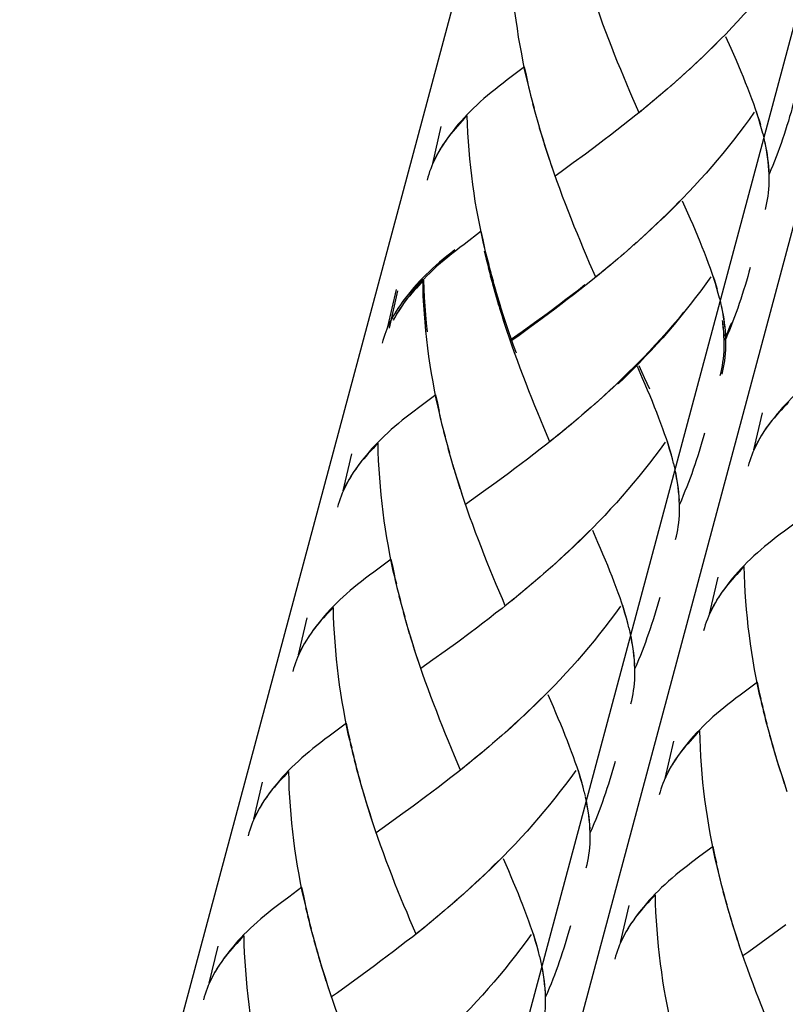
# Model space of a CAD drawing. Extents: x 53 to 144, y 78 to 220.
# Drawn here: x 79 to 84, y 128 to 135 of the extents above; entities that cross this region are included whole.
import ezdxf

# ---------------------------------------------------------------- set-up
doc = ezdxf.new("R2010")
doc.units = 0
doc.header["$MEASUREMENT"] = 0
doc.layers.add('GEOMETRIE', color=7, linetype='CONTINUOUS')

msp = doc.modelspace()

# ---------------------------------------------------------------- linework, layer by layer
at = {"layer": 'GEOMETRIE', "color": 250}
for points in [[(73.3007, 104.506), (91.4546, 172.2571)], [(74.6227, 99.3639), (94.1578, 172.2695)], [(75.4845, 103.9203), (93.6968, 171.8895)], [(83.7967, 135.3768), (83.7629, 135.3286), (83.7283, 135.2824), (83.6928, 135.2349), (83.6575, 135.1894), (83.6213, 135.1433), (83.5843, 135.0978), (83.5469, 135.0537), (83.5093, 135.0096), (83.4711, 134.9655), (83.4322, 134.9221), (83.3929, 134.8794), (83.3533, 134.8373), (83.3133, 134.7953), (83.2727, 134.754), (83.2324, 134.7133), (83.1914, 134.6733), (83.15, 134.6334), (83.1082, 134.5941), (83.0665, 134.5548)], [(81.9906, 134.4026), (81.9675, 134.4901), (81.9549, 134.5459), (81.9435, 134.6024), (81.9325, 134.6589), (81.9218, 134.7161), (81.912, 134.7733), (81.9036, 134.8304), (81.895, 134.8883), (81.8874, 134.9462), (81.8808, 135.0041), (81.8752, 135.0613), (81.87, 135.1205), (81.8653, 135.1784), (81.8617, 135.237), (81.8593, 135.2955), (81.8569, 135.3534)], [(82.7261, 134.262), (82.6841, 134.3578), (82.6639, 134.406), (82.6426, 134.4549), (82.6219, 134.5039), (82.6016, 134.5541), (82.5809, 134.6044), (82.5609, 134.6547), (82.5408, 134.7057), (82.5208, 134.7567), (82.501, 134.8091), (82.482, 134.8608), (82.4634, 134.9131), (82.4446, 134.9662)], [(83.2918, 134.7746), (83.2513, 134.7333), (83.2103, 134.6933), (83.1693, 134.6534), (83.1275, 134.6134), (83.0858, 134.5748)], [(83.5626, 134.1208), (83.5538, 134.1525), (83.5448, 134.1855), (83.5345, 134.2186), (83.5238, 134.253), (83.5124, 134.2868), (83.5004, 134.3213), (83.4882, 134.3564), (83.4745, 134.3922), (83.4608, 134.4281), (83.4461, 134.4646), (83.4313, 134.5018), (83.4158, 134.539), (83.3994, 134.5769), (83.3833, 134.6155), (83.3662, 134.6547), (83.3485, 134.6947), (83.3128, 134.7746)], [(81.9525, 134.5721), (81.8354, 134.4832)], [(81.977, 134.4584), (81.9647, 134.5149), (81.9525, 134.5721)], [(83.0858, 134.5748), (83.0244, 134.5169)], [(83.0444, 134.5362), (82.9824, 134.479)], [(81.8354, 134.4832), (81.8069, 134.4618), (81.7796, 134.4405), (81.7529, 134.4191), (81.7268, 134.3977), (81.7015, 134.3778), (81.6765, 134.3571), (81.6524, 134.3357), (81.6294, 134.313), (81.6066, 134.2923), (81.5849, 134.2703), (81.5636, 134.2489), (81.5431, 134.2269), (81.5232, 134.2055), (81.5043, 134.1835), (81.486, 134.1621), (81.4685, 134.1394), (81.4495, 134.1152), (81.4319, 134.0911), (81.4149, 134.067), (81.3989, 134.0429), (81.3799, 134.0133)], [(82.0045, 134.3468), (81.9808, 134.4336)], [(82.9595, 134.4604), (82.8975, 134.4046)], [(83.0022, 134.4977), (82.9397, 134.4418)], [(82.019, 134.2903), (81.9942, 134.3778)], [(82.8748, 134.3867), (82.8121, 134.3323)], [(82.9171, 134.4225), (82.8544, 134.3688)], [(82.0338, 134.2344), (82.0083, 134.322)], [(82.7893, 134.3151), (82.7261, 134.262)], [(82.832, 134.3509), (82.7693, 134.2971)], [(83.7693, 134.3282), (83.7608, 134.2971), (83.7527, 134.2661), (83.7433, 134.2358), (83.7347, 134.2048), (83.7252, 134.1752), (83.7159, 134.1442), (83.7059, 134.1146), (83.6957, 134.0842), (83.6852, 134.0539), (83.6747, 134.0243), (83.6633, 133.994), (83.6523, 133.9643), (83.6409, 133.9347), (83.6287, 133.9051), (83.617, 133.8755), (83.6044, 133.8458)], [(81.5642, 134.242), (81.547, 134.2241), (81.5307, 134.2062), (81.5146, 134.189), (81.4986, 134.1711), (81.4835, 134.1538), (81.4686, 134.1366), (81.454, 134.1187), (81.4406, 134.1022), (81.4276, 134.0842), (81.4147, 134.0663), (81.4023, 134.0491), (81.3911, 134.0312)], [(81.6748, 133.3787), (81.6624, 133.4345), (81.6511, 133.491), (81.6399, 133.5475), (81.6294, 133.6047), (81.6194, 133.6619), (81.6107, 133.7191), (81.6023, 133.7769), (81.5949, 133.8348), (81.588, 133.892), (81.5827, 133.9506), (81.5772, 134.0084), (81.5729, 134.0677), (81.5692, 134.1256), (81.5667, 134.1835), (81.5642, 134.242)], [(82.049, 134.1793), (82.0235, 134.2661)], [(82.7464, 134.2799), (82.7039, 134.2448), (82.661, 134.211), (82.6184, 134.1773), (82.5755, 134.1435), (82.5332, 134.1111), (82.4906, 134.078), (82.4484, 134.0463)], [(83.5042, 134.2655), (83.4702, 134.2172), (83.4354, 134.1704), (83.4003, 134.1242), (83.365, 134.0773), (83.3285, 134.0319), (83.2918, 133.9871), (83.2544, 133.9416), (83.2167, 133.8982), (83.1784, 133.8541), (83.1393, 133.8107), (83.1004, 133.768), (83.0606, 133.7259), (83.0207, 133.6839), (82.9802, 133.6426), (82.9399, 133.6019), (82.8989, 133.5613), (82.8574, 133.522), (82.8153, 133.4827), (82.774, 133.4435), (82.7318, 133.4056)], [(83.5479, 134.1793), (83.5386, 134.2096), (83.5293, 134.2393), (83.5197, 134.2703)], [(81.3322, 133.9189), (81.3887, 134.169)], [(82.0648, 134.1242), (82.0386, 134.211)], [(82.0813, 134.0698), (82.0541, 134.1566)], [(82.0987, 134.0153), (82.0703, 134.1022)], [(83.5707, 134.0918), (83.5634, 134.1208)], [(82.1222, 133.9395), (82.1046, 133.9933), (82.0872, 134.0477)], [(82.4484, 134.0463), (82.3642, 133.983)], [(83.6044, 133.8458), (83.6034, 133.8748), (83.6013, 133.9037), (83.5979, 133.9333), (83.5941, 133.9637), (83.5894, 133.9947), (83.5841, 134.025), (83.5779, 134.056), (83.5708, 134.0877)], [(83.6043, 133.8727), (83.6024, 133.8989), (83.5996, 133.9258), (83.5965, 133.9519), (83.5927, 133.9795), (83.5882, 134.0071), (83.5829, 134.0346), (83.5774, 134.0629)], [(81.3694, 133.9954), (81.3598, 133.9768), (81.3501, 133.9581), (81.341, 133.9409), (81.3327, 133.9216), (81.3253, 133.9023), (81.3177, 133.883), (81.3105, 133.8644), (81.3043, 133.8451), (81.2985, 133.8265), (81.2931, 133.8066)], [(81.3835, 134.0181), (81.3692, 133.9933), (81.3563, 133.9685), (81.3439, 133.9437), (81.3322, 133.9189)], [(82.1403, 133.8858), (82.1156, 133.9609), (82.0987, 134.0153)], [(82.3642, 133.983), (82.2808, 133.9223)], [(82.158, 133.8327), (82.1337, 133.9072)], [(82.2808, 133.9223), (82.1992, 133.8624), (82.158, 133.8327)], [(82.4336, 133.1506), (82.3914, 133.2464), (82.3713, 133.2946), (82.3501, 133.3435), (82.3294, 133.3932), (82.3089, 133.4428), (82.2882, 133.4931), (82.2682, 133.5434), (82.2481, 133.5943), (82.2283, 133.6453), (82.2085, 133.697), (82.1895, 133.7494), (82.1709, 133.8017), (82.1518, 133.8541)], [(83.5798, 133.6081), (83.5851, 133.6295), (83.5898, 133.6522), (83.5939, 133.675), (83.5975, 133.6977), (83.6006, 133.7204), (83.603, 133.7452), (83.6044, 133.77), (83.6056, 133.7955), (83.6058, 133.821), (83.6053, 133.8465)], [(82.9993, 133.6639), (82.9586, 133.6226), (82.9176, 133.5813), (82.8766, 133.542), (82.8351, 133.5027), (82.7931, 133.4634), (82.7516, 133.4242)], [(83.2701, 133.0087), (83.2613, 133.0411), (83.2522, 133.0741), (83.2418, 133.1072), (83.2313, 133.141), (83.22, 133.1754), (83.2079, 133.2099), (83.1955, 133.2443), (83.1817, 133.2808), (83.1683, 133.3174), (83.1533, 133.3539), (83.1386, 133.3904), (83.1233, 133.4283), (83.1068, 133.4662), (83.0906, 133.5048), (83.0735, 133.5434), (83.056, 133.5833), (83.0201, 133.6639)], [(81.6598, 133.4607), (81.5429, 133.3725)], [(81.6845, 133.3477), (81.6721, 133.4035), (81.6598, 133.4607)], [(81.5429, 133.3725), (81.5141, 133.3504), (81.4869, 133.3298), (81.4604, 133.3084), (81.4344, 133.287), (81.409, 133.2657), (81.3837, 133.245), (81.3598, 133.2243), (81.3369, 133.2023), (81.3141, 133.1809), (81.2924, 133.1596), (81.2711, 133.1375), (81.2504, 133.1155), (81.2304, 133.0941), (81.2116, 133.0721), (81.1935, 133.0507), (81.176, 133.028), (81.157, 133.0045), (81.1393, 132.9797), (81.1222, 132.9556), (81.1062, 132.9308), (81.0873, 132.9019)], [(81.6981, 133.2912), (81.6748, 133.3787)], [(82.7096, 133.387), (82.6472, 133.3305)], [(82.7516, 133.4242), (82.6898, 133.3677)], [(81.4805, 133.3346), (81.454, 133.3139), (81.4276, 133.2926), (81.4023, 133.2719), (81.3767, 133.2512), (81.3527, 133.2305), (81.3296, 133.2092), (81.3064, 133.1878), (81.2845, 133.1658), (81.263, 133.1444), (81.2423, 133.1231), (81.2221, 133.1017), (81.2035, 133.0803), (81.1849, 133.0583), (81.1672, 133.0362), (81.1477, 133.0121), (81.13, 132.988), (81.1131, 132.9646), (81.0966, 132.9398), (81.0774, 132.9101)], [(81.7046, 133.2381), (81.6819, 133.3256)], [(81.712, 133.2347), (81.6881, 133.3215)], [(82.6246, 133.3125), (82.5619, 133.2567)], [(82.667, 133.3491), (82.605, 133.2932)], [(81.7186, 133.1816), (81.6946, 133.2698)], [(81.7263, 133.1789), (81.7015, 133.2664)], [(82.5394, 133.2395), (82.4768, 133.1864)], [(82.5821, 133.2753), (82.5192, 133.2216)], [(81.7332, 133.1258), (81.7082, 133.214)], [(81.7413, 133.1231), (81.7155, 133.2106)], [(82.4968, 133.2037), (82.4336, 133.1506)], [(83.4768, 133.2168), (83.4683, 133.1858), (83.4601, 133.1554), (83.4508, 133.1244)], [(81.2638, 133.1375), (81.2463, 133.1203), (81.2297, 133.1024), (81.2135, 133.0852), (81.1977, 133.0672), (81.1822, 133.0507), (81.1672, 133.0335), (81.1524, 133.0156), (81.1389, 132.9983), (81.1259, 132.9811), (81.1129, 132.9639), (81.1002, 132.946), (81.0888, 132.9281)], [(81.2718, 133.1313), (81.2545, 133.1127), (81.238, 133.0948), (81.2221, 133.0769), (81.2059, 133.0604), (81.1906, 133.0418), (81.176, 133.0252), (81.1613, 133.008), (81.1481, 132.9901), (81.135, 132.9728), (81.1222, 132.9556), (81.1098, 132.9377), (81.0985, 132.9198)], [(81.3896, 132.1853), (81.3672, 132.2728), (81.355, 132.3293), (81.3443, 132.3865), (81.3336, 132.443), (81.3233, 132.4995), (81.3141, 132.5574), (81.3059, 132.6146), (81.2979, 132.6717), (81.2907, 132.7296), (81.285, 132.7882), (81.2795, 132.8461), (81.2749, 132.9039), (81.2709, 132.9625), (81.268, 133.0218), (81.2659, 133.0796), (81.2638, 133.1375)], [(81.2955, 132.7813), (81.29, 132.8392), (81.2847, 132.8971), (81.2804, 132.9556), (81.2766, 133.0142), (81.2742, 133.0728), (81.2718, 133.1313)], [(81.7479, 133.0714), (81.7229, 133.1582)], [(81.7563, 133.0679), (81.731, 133.1554)], [(81.7635, 133.0156), (81.7379, 133.1031)], [(82.4539, 133.1685), (82.4114, 133.1334), (82.3683, 133.0996), (82.3258, 133.0659), (82.2829, 133.0321), (82.2405, 132.999), (82.1981, 132.9673), (82.1558, 132.9343)], [(83.2115, 133.1541), (83.1776, 133.1065), (83.143, 133.059), (83.1076, 133.0128), (83.0722, 132.966), (83.036, 132.9205), (82.9991, 132.8757), (82.9619, 132.8309), (82.9238, 132.7861), (82.8856, 132.742), (82.8468, 132.6993), (82.8077, 132.6566), (82.7681, 132.6146), (82.7282, 132.5725), (82.6877, 132.5312), (82.6472, 132.4905), (82.606, 132.4499)], [(83.2554, 133.0679), (83.2461, 133.0976), (83.2367, 133.1279), (83.227, 133.1582)], [(83.4508, 133.1244), (83.4422, 133.0941), (83.4323, 133.0638), (83.4234, 133.0335), (83.4134, 133.0025), (83.4032, 132.9722), (83.3926, 132.9425), (83.382, 132.9129), (83.3708, 132.8833), (83.3597, 132.853), (83.3485, 132.8233), (83.3362, 132.7937), (83.3243, 132.7641), (83.3119, 132.7351)], [(81.0289, 132.8158), (81.0876, 133.0666)], [(81.0396, 132.8068), (81.0961, 133.0583)], [(81.7722, 133.0128), (81.7461, 133.1003)], [(81.7792, 132.9604), (81.7532, 133.0486)], [(81.7889, 132.9584), (81.7616, 133.0452)], [(82.3601, 133.0983), (82.3172, 133.0638), (82.2743, 133.0314), (82.2316, 132.999), (82.1887, 132.9666)], [(81.7963, 132.9067), (81.7687, 132.9935)], [(81.8061, 132.9033), (81.7777, 132.9901)], [(83.2778, 132.9804), (83.2708, 133.0087)], [(83.3119, 132.7351), (83.3107, 132.7634), (83.3088, 132.7923), (83.3056, 132.8233), (83.3016, 132.853), (83.2968, 132.8833), (83.2913, 132.9143), (83.2852, 132.9453), (83.2782, 132.977)], [(81.0811, 132.915), (81.0664, 132.8909), (81.0535, 132.8661), (81.0408, 132.8419), (81.0289, 132.8158)], [(81.0909, 132.9067), (81.0766, 132.8819), (81.0637, 132.8578)], [(81.8192, 132.8316), (81.802, 132.8847), (81.7852, 132.9391)], [(81.8295, 132.8282), (81.8121, 132.8826), (81.7945, 132.9363)], [(81.8364, 132.7765), (81.8128, 132.8523), (81.7963, 132.9067)], [(81.8478, 132.7751), (81.8231, 132.8495), (81.8061, 132.9033)], [(82.1037, 132.9033), (82.019, 132.8426)], [(82.1558, 132.9343), (82.0717, 132.8723)], [(82.1887, 132.9666), (82.1037, 132.9033)], [(83.0263, 132.9136), (82.989, 132.8681)], [(83.3118, 132.7613), (83.3099, 132.7882), (83.3073, 132.8144), (83.3038, 132.8412), (83.3004, 132.8688), (83.2956, 132.8957), (83.2902, 132.9239), (83.2851, 132.9522)], [(81.0668, 132.8929), (81.0571, 132.875), (81.047, 132.8564), (81.038, 132.8385), (81.0292, 132.8192), (81.0222, 132.8006), (81.0144, 132.7813), (81.007, 132.7627), (81.0004, 132.7434), (80.9944, 132.7241), (80.9891, 132.7048)], [(81.0768, 132.884), (81.0671, 132.8661)], [(82.019, 132.8426), (81.9361, 132.7827)], [(82.0717, 132.8723), (81.988, 132.8102)], [(82.989, 132.8681), (82.9514, 132.824), (82.913, 132.7799), (82.8746, 132.7358), (82.8355, 132.6931), (82.7959, 132.6511), (82.7557, 132.609), (82.7156, 132.5677), (82.6748, 132.5271), (82.6338, 132.4857), (82.5926, 132.4464), (82.5507, 132.4065), (82.5084, 132.3679), (82.4667, 132.3293)], [(83.3007, 132.7524), (83.2988, 132.7779), (83.2966, 132.8047), (83.2933, 132.8316), (83.2897, 132.8585)], [(83.3006, 132.7248), (83.2995, 132.7537), (83.298, 132.7834), (83.2947, 132.813), (83.2913, 132.8433)], [(83.3495, 132.8426), (83.3378, 132.813), (83.3254, 132.7841), (83.3133, 132.7544), (83.3006, 132.7248)], [(81.8541, 132.7248), (81.8302, 132.7985)], [(81.8655, 132.722), (81.8411, 132.7958)], [(81.9361, 132.7827), (81.8541, 132.7248)], [(81.988, 132.8102), (81.9067, 132.751), (81.8655, 132.722)], [(82.1237, 132.0392), (82.0827, 132.135), (82.0627, 132.1839), (82.0421, 132.2335), (82.0217, 132.2825), (82.0018, 132.3328), (81.9818, 132.383), (81.9621, 132.4333), (81.9423, 132.4843), (81.9227, 132.5353), (81.9034, 132.5877), (81.8848, 132.6394), (81.8665, 132.6924), (81.8479, 132.7448)], [(81.8969, 132.638), (81.8783, 132.6904), (81.8593, 132.7427)], [(83.274, 132.4864), (83.2797, 132.5091), (83.2842, 132.5312), (83.2885, 132.5532), (83.2923, 132.5774), (83.2957, 132.5994), (83.2983, 132.6242), (83.3001, 132.649), (83.3011, 132.6738), (83.3016, 132.7), (83.3014, 132.7255)], [(83.2871, 132.496), (83.2926, 132.5188), (83.2973, 132.5415), (83.3014, 132.5636), (83.305, 132.5863), (83.3081, 132.6097), (83.3104, 132.6345), (83.3119, 132.6593), (83.313, 132.6842), (83.313, 132.7096), (83.3128, 132.7351)], [(82.6939, 132.547), (82.6525, 132.5064), (82.6115, 132.4671), (82.5702, 132.4265), (82.5284, 132.3872), (82.486, 132.3479)], [(82.7066, 132.5519), (82.6662, 132.5112), (82.625, 132.4699), (82.5842, 132.4306)], [(82.9595, 131.8911), (82.9507, 131.9228), (82.9419, 131.9559), (82.9319, 131.9896), (82.9216, 132.0234), (82.9106, 132.0578), (82.8987, 132.0923), (82.887, 132.1274), (82.8735, 132.1633), (82.8601, 132.1991), (82.8453, 132.2363), (82.8312, 132.2735), (82.8158, 132.3107), (82.7998, 132.3493), (82.7838, 132.3879), (82.7671, 132.4265), (82.75, 132.4671), (82.7149, 132.547)], [(82.7981, 132.3934), (82.781, 132.4327), (82.7633, 132.4719), (82.7276, 132.5525)], [(84.0089, 132.545), (83.9805, 132.5243), (83.9527, 132.5029), (83.9262, 132.4823), (83.8998, 132.4609), (83.8747, 132.4402), (83.8494, 132.4189), (83.8249, 132.3982), (83.8018, 132.3768), (83.7791, 132.3562), (83.757, 132.3334), (83.7357, 132.3121), (83.715, 132.2907), (83.6949, 132.2694), (83.6761, 132.248), (83.6577, 132.226), (83.6399, 132.2039), (83.6208, 132.1798), (83.6029, 132.1557), (83.5858, 132.1322), (83.5695, 132.1074), (83.5505, 132.0785)], [(81.3527, 132.3562), (81.2349, 132.268)], [(81.3767, 132.2425), (81.3649, 132.2997), (81.3527, 132.3562)], [(82.4445, 132.3107), (82.3819, 132.2542), (82.3392, 132.2177)], [(82.486, 132.3479), (82.4241, 132.2914)], [(83.7362, 132.3059), (83.719, 132.288), (83.7026, 132.2707), (83.6864, 132.2521), (83.6704, 132.2356), (83.6551, 132.2184), (83.6401, 132.2011), (83.6253, 132.1839), (83.6115, 132.166), (83.5986, 132.1488), (83.5857, 132.1309), (83.5731, 132.1143), (83.5615, 132.095)], [(81.2349, 132.268), (81.2063, 132.2466), (81.1787, 132.226), (81.1519, 132.2053), (81.1255, 132.1839), (81.1005, 132.1633), (81.075, 132.1419), (81.0507, 132.1212), (81.0277, 132.0999), (81.0048, 132.0785), (80.9827, 132.0565), (80.9612, 132.0351), (80.9403, 132.0137), (80.9204, 131.9924), (80.9016, 131.971), (80.8831, 131.949), (80.8654, 131.9276), (80.8463, 131.9035), (80.8284, 131.8794), (80.8111, 131.8559), (80.7948, 131.8311), (80.7757, 131.8015)], [(82.4019, 132.2728), (82.359, 132.2363)], [(81.403, 132.1288), (81.3799, 132.217)], [(82.3165, 132.1991), (82.2531, 132.1446)], [(82.359, 132.2363), (82.2965, 132.1805)], [(83.5021, 131.9834), (83.5603, 132.2335)], [(81.4168, 132.073), (81.393, 132.1605)], [(81.4314, 132.0172), (81.4065, 132.1054)], [(82.2302, 132.1267), (82.1675, 132.0744)], [(82.2736, 132.1633), (82.2105, 132.1095)], [(81.4462, 131.9621), (81.4214, 132.0496)], [(82.144, 132.0565), (82.1015, 132.0227), (82.0583, 131.9882), (82.0155, 131.9552), (81.9723, 131.9221), (81.9298, 131.8897), (81.8867, 131.858), (81.8443, 131.8256)], [(82.1875, 132.0916), (82.1237, 132.0392)], [(82.945, 131.9497), (82.9357, 131.9793), (82.9268, 132.0096), (82.9175, 132.0406)], [(83.1676, 132.0964), (83.159, 132.0661), (83.1507, 132.0358), (83.1409, 132.0048), (83.1321, 131.9738), (83.1223, 131.9441), (83.1126, 131.9131), (83.1023, 131.8828), (83.092, 131.8532), (83.0813, 131.8229), (83.0704, 131.7932), (83.0589, 131.7629), (83.0477, 131.734), (83.0362, 131.7044), (83.0236, 131.6754), (83.0115, 131.6451), (82.9988, 131.6162)], [(83.5397, 132.0606), (83.53, 132.0427), (83.52, 132.0234), (83.5112, 132.0062), (83.5026, 131.9862), (83.4952, 131.9683), (83.4875, 131.949), (83.4802, 131.9304), (83.4733, 131.9104), (83.4673, 131.8911), (83.4625, 131.8732)], [(83.5541, 132.0826), (83.5397, 132.0585), (83.5266, 132.0337), (83.5138, 132.0089), (83.5021, 131.9834)], [(80.962, 132.0289), (80.9445, 132.011), (80.9281, 131.9944), (80.9119, 131.9758), (80.8959, 131.9593), (80.8806, 131.9421), (80.8656, 131.9242), (80.8506, 131.9069), (80.837, 131.889), (80.8241, 131.8725), (80.8108, 131.8546), (80.7984, 131.8373), (80.787, 131.8187)], [(81.088, 131.0767), (81.0652, 131.1642), (81.053, 131.22), (81.0425, 131.2772), (81.0318, 131.3337), (81.0216, 131.3909), (81.0123, 131.4487), (81.0044, 131.5059), (80.9961, 131.5631), (80.9889, 131.621), (80.9831, 131.6796), (80.9781, 131.7374), (80.9732, 131.796), (80.9689, 131.8539), (80.966, 131.9131), (80.9638, 131.971), (80.962, 132.0289)], [(81.4614, 131.9069), (81.4359, 131.9944)], [(82.902, 132.0365), (82.8679, 131.9889), (82.8324, 131.9414), (82.7967, 131.8952), (82.7611, 131.8497), (82.7245, 131.8043), (82.687, 131.7588), (82.6494, 131.7154), (82.6112, 131.6713), (82.573, 131.6272), (82.5337, 131.5852), (82.4939, 131.5418), (82.4541, 131.5004), (82.4136, 131.4584), (82.3728, 131.4177), (82.3322, 131.3771), (82.2908, 131.3371), (82.2488, 131.2978), (82.2066, 131.2593), (82.1649, 131.2207), (82.1223, 131.1821)], [(80.7271, 131.7064), (80.7858, 131.9572)], [(81.4774, 131.8518), (81.4511, 131.9393)], [(81.4945, 131.7974), (81.4669, 131.8849)], [(82.9671, 131.8622), (82.96, 131.8911)], [(82.9988, 131.6162), (82.9979, 131.6451), (82.996, 131.674), (82.9931, 131.7037), (82.989, 131.7333), (82.9848, 131.7643), (82.9798, 131.796), (82.974, 131.827), (82.9671, 131.858)], [(80.765, 131.7836), (80.7553, 131.7664), (80.7452, 131.7471), (80.7364, 131.7292), (80.7276, 131.7099), (80.7202, 131.6913), (80.7124, 131.672), (80.7052, 131.6534), (80.6985, 131.6341), (80.6923, 131.6155), (80.6875, 131.5962)], [(80.7796, 131.8063), (80.7648, 131.7815), (80.7517, 131.7574), (80.7388, 131.7326), (80.7271, 131.7064)], [(81.5174, 131.7216), (81.5002, 131.7753), (81.4836, 131.8305)], [(81.5348, 131.6685), (81.5114, 131.7436), (81.4945, 131.7974)], [(81.8443, 131.8256), (81.7599, 131.7643)], [(82.9988, 131.643), (82.9971, 131.6692), (82.9948, 131.6961), (82.9917, 131.7223), (82.9883, 131.7498), (82.9838, 131.7774), (82.9788, 131.805), (82.9735, 131.8332)], [(81.7599, 131.7643), (81.6757, 131.703)], [(81.5524, 131.6155), (81.5284, 131.6899)], [(81.6757, 131.703), (81.5937, 131.6437), (81.5524, 131.6155)], [(81.802, 130.9788), (81.7611, 131.0753), (81.7403, 131.1242), (81.7201, 131.1738), (81.7, 131.2234), (81.6798, 131.2744), (81.6602, 131.3247), (81.6404, 131.3757), (81.6211, 131.4267), (81.6018, 131.4791), (81.5828, 131.5307), (81.5646, 131.5831), (81.546, 131.6362)], [(82.9723, 131.3778), (82.9781, 131.4005), (82.9824, 131.4226), (82.9867, 131.4446), (82.9905, 131.4673), (82.994, 131.4908), (82.9965, 131.5156), (82.9983, 131.5404), (82.9996, 131.5659), (82.9998, 131.5907)], [(82.9998, 131.5907), (82.9996, 131.6162)], [(83.8266, 131.5238), (83.7088, 131.4356)], [(82.3921, 131.4384), (82.3511, 131.3978), (82.3099, 131.3578), (82.2684, 131.3178), (82.2264, 131.2786), (82.1842, 131.24), (82.1423, 131.2014)], [(82.6574, 130.7818), (82.6488, 130.8142), (82.64, 130.8465), (82.6302, 130.8803), (82.6198, 130.9147), (82.609, 130.9492), (82.5971, 130.9837), (82.5848, 131.0188), (82.5714, 131.0539), (82.558, 131.0904), (82.5435, 131.1277), (82.5294, 131.1649), (82.5141, 131.2021), (82.4979, 131.24), (82.482, 131.2792), (82.4653, 131.3178), (82.4483, 131.3578), (82.4131, 131.4384)], [(83.7088, 131.4356), (83.6802, 131.415), (83.6525, 131.3936), (83.6261, 131.3729), (83.5999, 131.3516), (83.5743, 131.3309), (83.5491, 131.3096), (83.525, 131.2889), (83.5018, 131.2675), (83.4789, 131.2469), (83.457, 131.2248), (83.4354, 131.2034), (83.4149, 131.1821), (83.395, 131.16), (83.3758, 131.1387), (83.3576, 131.1166), (83.3398, 131.0953), (83.3206, 131.0705), (83.3028, 131.0464), (83.2856, 131.0229), (83.2696, 130.9981), (83.2501, 130.9685)], [(81.0509, 131.2469), (80.9331, 131.1587)], [(81.0749, 131.1339), (81.0632, 131.1904), (81.0509, 131.2469)], [(82.1423, 131.2014), (82.0803, 131.1463)], [(83.436, 131.1966), (83.4189, 131.1786), (83.4024, 131.1614), (83.3862, 131.1428), (83.37, 131.1263), (83.3547, 131.1091), (83.3398, 131.0911), (83.3252, 131.0739), (83.3114, 131.0567), (83.2985, 131.0395)], [(83.5634, 130.2443), (83.5407, 130.3318), (83.5286, 130.3883), (83.5176, 130.4448), (83.5069, 130.5013), (83.4968, 130.5585), (83.4875, 130.6164), (83.4794, 130.6736), (83.4711, 130.7308), (83.4639, 130.7887), (83.4577, 130.8472), (83.4525, 130.9051), (83.4477, 130.963), (83.4437, 131.0222), (83.4404, 131.0801), (83.438, 131.138), (83.436, 131.1966)], [(80.9331, 131.1587), (80.9045, 131.138), (80.8769, 131.1173), (80.8504, 131.096), (80.8242, 131.0753), (80.7984, 131.0539), (80.7732, 131.0333), (80.7491, 131.0126), (80.7259, 130.9912), (80.703, 130.9706), (80.6809, 130.9478), (80.6594, 130.9272), (80.6387, 130.9058), (80.6187, 130.8837), (80.5998, 130.8624), (80.5814, 130.8403), (80.5638, 130.819), (80.5443, 130.7942), (80.5266, 130.7707), (80.5094, 130.7459), (80.4932, 130.7225), (80.4737, 130.6922)], [(81.1012, 131.0202), (81.0781, 131.1077)], [(82.0572, 131.127), (81.9945, 131.0718)], [(82.1003, 131.1642), (82.0374, 131.1091)], [(83.2019, 130.8741), (83.2601, 131.1242)], [(81.1152, 130.9637), (81.0912, 131.0519)], [(81.9718, 131.0539), (81.9086, 131.0002)], [(82.0147, 131.0904), (81.9513, 131.036)], [(81.1295, 130.9079), (81.1048, 130.9961)], [(81.8221, 130.9306), (81.802, 130.9788)], [(81.8857, 130.983), (81.8221, 130.9306)], [(81.9286, 131.0181), (81.8659, 130.965)], [(82.8658, 130.9878), (82.8572, 130.9568), (82.8489, 130.9258), (82.8391, 130.8961), (82.8303, 130.8658), (82.8203, 130.8355), (82.8108, 130.8038), (82.8007, 130.7742), (82.7902, 130.7439), (82.7793, 130.7136), (82.7686, 130.6839), (82.7571, 130.6543), (82.7457, 130.6254), (82.7344, 130.5957), (82.7221, 130.5661), (82.7097, 130.5365), (82.697, 130.5075)], [(83.2985, 131.0395), (83.2854, 131.0222), (83.273, 131.0043), (83.2616, 130.9864)], [(80.6599, 130.9196), (80.6428, 130.9023), (80.6263, 130.8851), (80.6101, 130.8672), (80.5938, 130.85), (80.5786, 130.8328), (80.5636, 130.8148), (80.5488, 130.7983), (80.5354, 130.7804), (80.5223, 130.7639)], [(80.786, 129.968), (80.7634, 130.0555), (80.7515, 130.1114), (80.7405, 130.1685), (80.73, 130.225), (80.7198, 130.2815), (80.7105, 130.3401), (80.7024, 130.3973), (80.6944, 130.4538), (80.6871, 130.5124), (80.6811, 130.5702), (80.6761, 130.6281), (80.6713, 130.6874), (80.6675, 130.7452), (80.6642, 130.8038), (80.662, 130.8617), (80.6599, 130.9196)], [(81.1445, 130.8534), (81.1196, 130.9402)], [(81.8424, 130.9478), (81.7999, 130.9134), (81.7565, 130.8803), (81.7136, 130.8458), (81.6707, 130.8135), (81.6278, 130.7804), (81.5853, 130.7487)], [(82.6, 130.9278), (82.5659, 130.8803), (82.5309, 130.8328), (82.4953, 130.7866), (82.4593, 130.7404), (82.4224, 130.695), (82.3852, 130.6502), (82.348, 130.6068), (82.3098, 130.562), (82.271, 130.5186), (82.2317, 130.4758), (82.1923, 130.4331), (82.152, 130.3911), (82.112, 130.3498), (82.071, 130.3091), (82.0302, 130.2678), (81.9888, 130.2285), (81.9472, 130.1885)], [(82.6432, 130.8403), (82.6339, 130.8707), (82.625, 130.901), (82.6155, 130.932)], [(83.2396, 130.9506), (83.2299, 130.9334), (83.22, 130.9141), (83.211, 130.8968), (83.2024, 130.8775), (83.195, 130.8589), (83.1872, 130.8396), (83.1796, 130.821), (83.1733, 130.8011), (83.1674, 130.7825), (83.1619, 130.7625)], [(83.2541, 130.9733), (83.2396, 130.9485), (83.2262, 130.9244), (83.2138, 130.8996), (83.2019, 130.8741)], [(80.4255, 130.5985), (80.4839, 130.8486)], [(81.1598, 130.7976), (81.1343, 130.8858)], [(81.1756, 130.7425), (81.1493, 130.8307)], [(81.1927, 130.6887), (81.1651, 130.7763)], [(82.6653, 130.7535), (82.6581, 130.7818)], [(80.5223, 130.7639), (80.509, 130.7452), (80.4966, 130.7287), (80.4852, 130.7101)], [(81.2158, 130.613), (81.1984, 130.6667), (81.1815, 130.7211)], [(81.5853, 130.7487), (81.5002, 130.686)], [(82.697, 130.5075), (82.696, 130.5365), (82.6944, 130.5654), (82.6913, 130.595), (82.6875, 130.6254), (82.683, 130.6557), (82.678, 130.6867), (82.6724, 130.7184), (82.6653, 130.7494)], [(82.682, 130.6688), (82.6767, 130.6963), (82.6718, 130.7246)], [(80.4632, 130.675), (80.4535, 130.6571), (80.4435, 130.6385), (80.4346, 130.6205), (80.4258, 130.6012), (80.4184, 130.5826), (80.4106, 130.5633), (80.4031, 130.5454), (80.3967, 130.5255), (80.3907, 130.5062), (80.3852, 130.4862)], [(80.4777, 130.6977), (80.463, 130.6729), (80.4496, 130.6481), (80.4372, 130.624), (80.4255, 130.5985)], [(81.233, 130.5592), (81.2094, 130.6343), (81.1927, 130.6887)], [(81.5002, 130.686), (81.4156, 130.6247)], [(82.697, 130.5337), (82.6954, 130.5599), (82.6932, 130.5875), (82.6898, 130.6136), (82.6865, 130.6405), (82.682, 130.6688)], [(81.2509, 130.5062), (81.2268, 130.5806)], [(81.4156, 130.6247), (81.3327, 130.5654)], [(81.5201, 129.8213), (81.479, 129.917), (81.4592, 129.966), (81.4387, 130.0156), (81.4182, 130.0645), (81.3982, 130.1148), (81.378, 130.1651), (81.3586, 130.2161), (81.3384, 130.2664), (81.3191, 130.3181), (81.3, 130.3697), (81.2811, 130.4214), (81.263, 130.4745), (81.2444, 130.5275)], [(81.3327, 130.5654), (81.2509, 130.5062)], [(82.6705, 130.2691), (82.6763, 130.2919), (82.6805, 130.3132), (82.6849, 130.336), (82.6887, 130.3587), (82.6922, 130.3814), (82.6944, 130.4063), (82.6965, 130.4317), (82.6977, 130.4566), (82.698, 130.4827), (82.6977, 130.5075)], [(83.5266, 130.4145), (83.4087, 130.3263)], [(83.5507, 130.3015), (83.5383, 130.3573), (83.5266, 130.4145)], [(82.0905, 130.3291), (82.0493, 130.2884), (82.0081, 130.2492), (81.9666, 130.2092)], [(82.3558, 129.6731), (82.3471, 129.7048), (82.338, 129.7379), (82.3284, 129.7717), (82.3182, 129.8061), (82.3068, 129.8399), (82.2949, 129.8743), (82.2831, 129.9095), (82.2698, 129.9453), (82.2562, 129.9811), (82.2417, 130.0183), (82.2272, 130.0555), (82.2123, 130.0927), (82.1961, 130.1313), (82.1802, 130.1699), (82.1637, 130.2085), (82.1465, 130.2492), (82.1113, 130.3291)], [(83.4087, 130.3263), (83.3802, 130.3057), (83.3524, 130.2843), (83.3259, 130.2636), (83.2995, 130.2423), (83.2742, 130.2216), (83.2487, 130.2002), (83.2251, 130.1803), (83.2017, 130.1582), (83.1788, 130.1375), (83.1567, 130.1155), (83.1354, 130.0934), (83.1145, 130.0721), (83.0946, 130.0507), (83.0756, 130.0287), (83.057, 130.0073), (83.0394, 129.9853), (83.0205, 129.9618), (83.0027, 129.9377), (82.9857, 129.9136), (82.9692, 129.8881), (82.95, 129.8592)], [(83.577, 130.1878), (83.5538, 130.276)], [(81.9666, 130.2092), (81.9051, 130.1499), (81.8633, 130.1114), (81.8207, 130.0735)], [(83.591, 130.132), (83.5665, 130.2195)], [(80.7493, 130.1382), (80.6313, 130.05)], [(80.7732, 130.0245), (80.7612, 130.081), (80.7493, 130.1382)], [(81.9248, 130.1692), (81.8826, 130.1306), (81.8407, 130.0927)], [(83.6056, 130.0762), (83.5805, 130.1637)], [(80.6313, 130.05), (80.6029, 130.0294), (80.5752, 130.008), (80.5486, 129.9873), (80.5223, 129.9667), (80.4968, 129.9453), (80.4711, 129.9246), (80.4473, 129.904), (80.4243, 129.8819), (80.4012, 129.8612), (80.3791, 129.8399), (80.3578, 129.8178), (80.3368, 129.7958), (80.3169, 129.7744), (80.298, 129.7531), (80.2794, 129.731), (80.2618, 129.7097), (80.2425, 129.6855), (80.2248, 129.6614), (80.2076, 129.638), (80.1912, 129.6132), (80.1719, 129.5836)], [(81.7983, 130.0549), (81.7353, 129.9997)], [(81.8407, 130.0927), (81.7784, 130.0362)], [(83.1361, 130.0872), (83.1188, 130.0693), (83.1021, 130.0514), (83.0859, 130.0342), (83.0701, 130.017), (83.0544, 129.999), (83.0394, 129.9825), (83.025, 129.9646), (83.0114, 129.9474), (82.9983, 129.9301), (82.9853, 129.9122), (82.9728, 129.8957), (82.9616, 129.8771)], [(83.2634, 129.135), (83.2406, 129.2225), (83.2286, 129.2783), (83.2177, 129.3355), (83.2069, 129.392), (83.1965, 129.4492), (83.1874, 129.5071), (83.179, 129.5636), (83.1709, 129.6215), (83.1635, 129.6793), (83.1576, 129.7372), (83.1523, 129.7958), (83.1474, 129.8537), (83.1433, 129.9122), (83.1402, 129.9708), (83.1381, 130.0287), (83.1361, 130.0872)], [(83.6203, 130.0211), (83.5951, 130.1086)], [(83.6359, 129.966), (83.6101, 130.0535)], [(80.7996, 129.9115), (80.7763, 129.999)], [(81.7129, 129.9811), (81.6497, 129.9267)], [(81.7554, 130.0183), (81.6927, 129.9625)], [(82.9018, 129.7648), (82.9598, 130.0156)], [(83.652, 129.9108), (83.6254, 129.9984)], [(80.8132, 129.855), (80.7891, 129.9432)], [(81.67, 129.9453), (81.6068, 129.8916)], [(83.6688, 129.8564), (83.6415, 129.9439)], [(80.8279, 129.7992), (80.8029, 129.8874)], [(81.5839, 129.8736), (81.5201, 129.8213)], [(81.6269, 129.9095), (81.5641, 129.8564)], [(82.5642, 129.8785), (82.5554, 129.8481), (82.5471, 129.8171), (82.5375, 129.7868), (82.5285, 129.7572), (82.5184, 129.7255), (82.5091, 129.6959), (82.4987, 129.6649), (82.4882, 129.6352), (82.4777, 129.6056), (82.4667, 129.5753), (82.4555, 129.5457), (82.4439, 129.5167), (82.4327, 129.4871), (82.42, 129.4575), (82.4081, 129.4278), (82.3952, 129.3982)], [(82.9536, 129.864), (82.9392, 129.8399), (82.9263, 129.8151), (82.9135, 129.7903), (82.9018, 129.7648)], [(83.7095, 129.7276), (83.6921, 129.7813), (83.6747, 129.8344), (83.6577, 129.8895)], [(83.7271, 129.6745), (83.7031, 129.7489), (83.6857, 129.8027), (83.6688, 129.8564)], [(80.3583, 129.8109), (80.3411, 129.793), (80.3243, 129.7758), (80.3083, 129.7579), (80.2923, 129.7413), (80.2765, 129.7227), (80.2618, 129.7062), (80.2472, 129.689), (80.2334, 129.6711), (80.2203, 129.6545), (80.2076, 129.6366), (80.1948, 129.6194), (80.1834, 129.6008)], [(80.4842, 128.8594), (80.4618, 128.9462), (80.4496, 129.0027), (80.4389, 129.0592), (80.428, 129.1164), (80.4179, 129.1729), (80.4089, 129.2308), (80.4005, 129.288), (80.3926, 129.3459), (80.3853, 129.403), (80.3795, 129.4616), (80.3743, 129.5202), (80.3695, 129.5774), (80.3653, 129.6359), (80.3624, 129.6952), (80.3604, 129.7531), (80.3583, 129.8109)], [(80.8427, 129.7448), (80.8175, 129.8316)], [(81.5408, 129.8385), (81.4981, 129.804), (81.4547, 129.771), (81.4116, 129.7372), (81.3689, 129.7041), (81.326, 129.6718), (81.2831, 129.6401)], [(82.2984, 129.8185), (82.2641, 129.7717), (82.2291, 129.7241), (82.1935, 129.678), (82.1575, 129.6318), (82.1208, 129.5863), (82.0834, 129.5415), (82.046, 129.4974), (82.0078, 129.4533), (81.969, 129.4092), (81.9299, 129.3665), (81.8905, 129.3238), (81.8504, 129.2825), (81.8099, 129.2404), (81.7692, 129.1998), (81.7284, 129.1591), (81.6871, 129.1199), (81.6454, 129.0799), (81.6032, 129.0413), (81.5611, 129.0027)], [(82.3415, 129.7324), (82.3322, 129.762), (82.3234, 129.7923), (82.3137, 129.8227)], [(82.9395, 129.8419), (82.9297, 129.824), (82.9199, 129.8054), (82.9108, 129.7868), (82.902, 129.7682), (82.8949, 129.7496), (82.8872, 129.7303), (82.8798, 129.7117), (82.8732, 129.6917), (82.8673, 129.6731), (82.8618, 129.6532)], [(80.1237, 129.4892), (80.1822, 129.7393)], [(80.858, 129.689), (80.8325, 129.7765)], [(80.8742, 129.6339), (80.8477, 129.7221)], [(80.8907, 129.5801), (80.8635, 129.6669)], [(82.3632, 129.6442), (82.3563, 129.6724)], [(80.1757, 129.5884), (80.1611, 129.5636), (80.1481, 129.5388), (80.1354, 129.5147), (80.1237, 129.4892)], [(80.9312, 129.4506), (80.914, 129.5043), (80.8966, 129.5574), (80.8797, 129.6125)], [(80.9488, 129.3975), (80.925, 129.4719), (80.9078, 129.5264), (80.8907, 129.5801)], [(81.1984, 129.5774), (81.1136, 129.516)], [(81.2831, 129.6401), (81.1984, 129.5774)], [(82.3952, 129.3982), (82.3942, 129.4272), (82.3924, 129.4561), (82.3895, 129.4864), (82.3859, 129.516), (82.3814, 129.5464), (82.3761, 129.5781), (82.3704, 129.6091), (82.3635, 129.6408)], [(82.3952, 129.4244), (82.3936, 129.4513), (82.3914, 129.4781), (82.388, 129.505), (82.3847, 129.5319), (82.3802, 129.5594), (82.375, 129.587), (82.37, 129.6153)], [(80.1616, 129.5663), (80.1517, 129.5484), (80.1419, 129.5298), (80.1326, 129.5112), (80.1238, 129.4926), (80.1168, 129.474), (80.109, 129.4547), (80.1016, 129.4361), (80.0949, 129.4161), (80.0889, 129.3975), (80.0835, 129.3775)], [(81.1136, 129.516), (81.0308, 129.4561)], [(81.0308, 129.4561), (80.9488, 129.3975)], [(81.2185, 128.7126), (81.1772, 128.8084), (81.1579, 128.858), (81.1369, 128.9069), (81.1162, 128.9559), (81.0964, 129.0055), (81.0759, 129.0558), (81.0568, 129.1068), (81.0368, 129.1577), (81.0172, 129.2087), (80.9979, 129.2611), (80.9793, 129.3128), (80.9612, 129.3658), (80.9426, 129.4182)], [(82.3687, 129.1605), (82.3744, 129.1826), (82.379, 129.2046), (82.3831, 129.2273), (82.3869, 129.2494), (82.3904, 129.2728), (82.393, 129.2976), (82.395, 129.3231), (82.3959, 129.3479), (82.3962, 129.3734), (82.3959, 129.3989)], [(83.2262, 129.3052), (83.1369, 129.2391)], [(83.2503, 129.1915), (83.2384, 129.2487), (83.2262, 129.3052)], [(81.7885, 129.2198), (81.7475, 129.1798), (81.7062, 129.1391), (81.6648, 129.1006), (81.623, 129.0606), (81.5806, 129.022)], [(82.054, 128.5638), (82.0453, 128.5962), (82.0364, 128.6286), (82.0266, 128.6623), (82.0161, 128.6961), (82.005, 128.7312), (81.9932, 128.7657), (81.9814, 128.8008), (81.968, 128.8367), (81.9546, 128.8725), (81.9399, 128.909), (81.9256, 128.9462), (81.9105, 128.9841), (81.8943, 129.022), (81.8784, 129.0606), (81.8619, 129.0999), (81.8447, 129.1398), (81.8094, 129.2204)], [(83.0797, 129.1956), (83.0525, 129.175), (83.0257, 129.1543), (82.9995, 129.1329), (82.974, 129.1123), (82.9487, 129.0909), (82.9245, 129.0702), (82.9016, 129.0489), (82.8785, 129.0275), (82.8565, 129.0055), (82.835, 128.9841), (82.8146, 128.9628), (82.7941, 128.9414), (82.7755, 128.92), (82.7571, 128.898), (82.7394, 128.8766), (82.7201, 128.8518), (82.7025, 128.8277), (82.6851, 128.8036), (82.6689, 128.7795), (82.65, 128.7498)], [(83.1369, 129.2391), (83.0797, 129.1956)], [(83.277, 129.0792), (83.2534, 129.1667)], [(83.2906, 129.0227), (83.2666, 129.1102)], [(83.3052, 128.9662), (83.2802, 129.0551)], [(80.4473, 129.0289), (80.3581, 128.9634)], [(80.4711, 128.9159), (80.4594, 128.9724), (80.4473, 129.0289)], [(81.5387, 128.9834), (81.4766, 128.9276)], [(81.5806, 129.022), (81.5189, 128.9648)], [(83.3202, 128.9111), (83.2952, 128.9993)], [(80.3009, 128.92), (80.2734, 128.8987), (80.2467, 128.878), (80.2203, 128.8573), (80.195, 128.8367), (80.1697, 128.8153), (80.1455, 128.7946), (80.1225, 128.7733), (80.0992, 128.7526), (80.0773, 128.7306), (80.0556, 128.7092), (80.0353, 128.6871), (80.015, 128.6665), (79.9962, 128.6444), (79.9778, 128.6224), (79.9599, 128.601), (79.9407, 128.5762), (79.923, 128.5528), (79.9056, 128.528), (79.8892, 128.5039), (79.8703, 128.4749)], [(80.3581, 128.9634), (80.3009, 128.92)], [(81.4964, 128.9455), (81.4338, 128.8911)], [(82.8358, 128.9779), (82.8186, 128.96), (82.8019, 128.9428), (82.7859, 128.9249), (82.7697, 128.9076), (82.7542, 128.8897), (82.7394, 128.8732), (82.7247, 128.8553), (82.7109, 128.838), (82.698, 128.8208), (82.6849, 128.8029), (82.6725, 128.7857), (82.6612, 128.7671)], [(82.9631, 128.0257), (82.9406, 128.1139), (82.9283, 128.1697), (82.9175, 128.2262), (82.9066, 128.2827), (82.8965, 128.3399), (82.8872, 128.3978), (82.8789, 128.4549), (82.8706, 128.5121), (82.8634, 128.57), (82.8574, 128.6286), (82.8522, 128.6865), (82.8472, 128.7443), (82.8432, 128.8029), (82.84, 128.8615), (82.8377, 128.9193), (82.8358, 128.9779)], [(83.3357, 128.8566), (83.3099, 128.9435)], [(80.4978, 128.8029), (80.4744, 128.8904)], [(81.4109, 128.8718), (81.3477, 128.8181)], [(81.4535, 128.9097), (81.3911, 128.8539)], [(82.6014, 128.6555), (82.66, 128.9063)], [(83.3516, 128.8008), (83.3252, 128.889)], [(80.5114, 128.7464), (80.4876, 128.8346)], [(81.3251, 128.8001), (81.2619, 128.7471)], [(81.3682, 128.836), (81.3052, 128.7822)], [(83.3688, 128.7471), (83.3409, 128.8339)], [(83.3915, 128.672), (83.3743, 128.725), (83.3578, 128.7795)], [(80.5259, 128.6906), (80.5011, 128.7781)], [(80.5409, 128.6355), (80.5161, 128.723)], [(81.2389, 128.7299), (81.1961, 128.6954), (81.1531, 128.6623), (81.11, 128.6286), (81.0671, 128.5962), (81.0242, 128.5631), (80.9817, 128.5314), (80.9391, 128.499)], [(81.2821, 128.765), (81.2185, 128.7126)], [(82.0397, 128.6231), (82.0304, 128.6534), (82.0216, 128.6837), (82.0119, 128.714)], [(82.2622, 128.7698), (82.2534, 128.7388), (82.2453, 128.7092), (82.2357, 128.6782), (82.2267, 128.6479), (82.2167, 128.6169), (82.2073, 128.5866), (82.1968, 128.5569), (82.1868, 128.5259), (82.1759, 128.4963), (82.1649, 128.4667), (82.1534, 128.4363), (82.1423, 128.4081), (82.131, 128.3778), (82.1182, 128.3482), (82.1063, 128.3192), (82.0934, 128.2896)], [(82.6395, 128.7326), (82.6295, 128.7147), (82.6198, 128.6954), (82.6107, 128.6782), (82.6022, 128.6589), (82.5947, 128.6403), (82.5871, 128.621), (82.5795, 128.6024), (82.573, 128.5824), (82.5671, 128.5638), (82.5616, 128.5438)], [(82.6536, 128.7547), (82.6391, 128.7299), (82.626, 128.7058), (82.6133, 128.6809), (82.6014, 128.6555)], [(83.4093, 128.6176), (83.3857, 128.6933), (83.3688, 128.7471)], [(83.6341, 128.714), (83.55, 128.6534)], [(83.7186, 128.776), (83.6341, 128.714)], [(80.0565, 128.7023), (80.0393, 128.6851), (80.0226, 128.6672), (80.0067, 128.6493), (79.9905, 128.632), (79.9747, 128.6141), (79.9602, 128.5976), (79.945, 128.5797), (79.9316, 128.5624), (79.9185, 128.5452), (79.9054, 128.528), (79.8929, 128.5108), (79.8817, 128.4922)], [(80.1824, 127.7501), (80.16, 127.8376), (80.1478, 127.8934), (80.1371, 127.9506), (80.1263, 128.0071), (80.1161, 128.0643), (80.107, 128.1222), (80.0989, 128.1787), (80.0906, 128.2365), (80.0835, 128.2944), (80.0775, 128.3523), (80.0725, 128.4109), (80.0677, 128.4687), (80.0637, 128.528), (80.0605, 128.5859), (80.0584, 128.6437), (80.0565, 128.7023)], [(80.5564, 128.581), (80.5307, 128.6679)], [(81.9964, 128.7092), (81.9623, 128.6623), (81.9272, 128.6148), (81.8915, 128.5693), (81.8557, 128.5225), (81.8188, 128.477), (81.7816, 128.4322), (81.7441, 128.3881), (81.706, 128.3447), (81.6674, 128.3006), (81.6281, 128.2579), (81.5887, 128.2159), (81.5486, 128.1738), (81.5084, 128.1318), (81.4674, 128.0911), (81.4268, 128.0505), (81.3854, 128.0105), (81.3434, 127.9706)], [(83.55, 128.6534), (83.4682, 128.5934), (83.427, 128.5652)], [(79.8217, 128.3805), (79.8806, 128.6313)], [(80.5721, 128.5245), (80.5455, 128.6127)], [(83.427, 128.5652), (83.4029, 128.6389)], [(83.6976, 127.8803), (83.6563, 127.9761), (83.6365, 128.0257), (83.6153, 128.0746), (83.5951, 128.1235), (83.575, 128.1731), (83.5548, 128.2234), (83.5352, 128.2751), (83.5152, 128.3254), (83.4959, 128.3764), (83.4763, 128.4288), (83.4577, 128.4804), (83.4394, 128.5335), (83.4206, 128.5859)], [(80.5891, 128.4708), (80.5612, 128.5576)], [(82.0617, 128.5356), (82.0545, 128.5638)], [(82.0934, 128.2896), (82.0927, 128.3185), (82.0907, 128.3482), (82.0876, 128.3771), (82.0838, 128.4067), (82.0796, 128.4377), (82.0745, 128.4687), (82.0686, 128.5004), (82.0617, 128.5314)], [(79.8598, 128.4577), (79.8498, 128.4391), (79.8401, 128.4205), (79.831, 128.4026), (79.8224, 128.3833), (79.8148, 128.3654), (79.8072, 128.3454), (79.7998, 128.3268), (79.7931, 128.3075), (79.7871, 128.2889), (79.7817, 128.2689)], [(79.8741, 128.4798), (79.8594, 128.4549), (79.8463, 128.4301), (79.8334, 128.406), (79.8217, 128.3805)], [(80.6118, 128.395), (80.5946, 128.4487), (80.5781, 128.5032)], [(80.6294, 128.3413), (80.606, 128.4171), (80.5891, 128.4708)], [(80.9391, 128.499), (80.8544, 128.4377)], [(82.0934, 128.3158), (82.0917, 128.3419), (82.0891, 128.3681), (82.0862, 128.3957), (82.0829, 128.4226), (82.0782, 128.4501), (82.0733, 128.4784), (82.0681, 128.5066)], [(80.8544, 128.4377), (80.7703, 128.3764)], [(80.647, 128.2889), (80.6232, 128.3626)], [(80.7703, 128.3764), (80.6883, 128.3171), (80.647, 128.2889)], [(80.9167, 127.604), (80.8754, 127.6998), (80.8558, 127.7487), (80.8349, 127.7976), (80.8148, 127.8472), (80.7946, 127.8968), (80.7745, 127.9465), (80.755, 127.9981), (80.7348, 128.0484), (80.7157, 128.1001), (80.6962, 128.1518), (80.6775, 128.2041), (80.6594, 128.2572), (80.6408, 128.3096)], [(82.0667, 128.0519), (82.0726, 128.0732), (82.077, 128.0953), (82.0813, 128.118), (82.0853, 128.1414), (82.0886, 128.1642), (82.0912, 128.1883), (82.0929, 128.2138), (82.0943, 128.2393), (82.0944, 128.2648), (82.0943, 128.2903)]]:
    msp.add_lwpolyline(points, dxfattribs=at)

doc.saveas('drawing.dxf')
